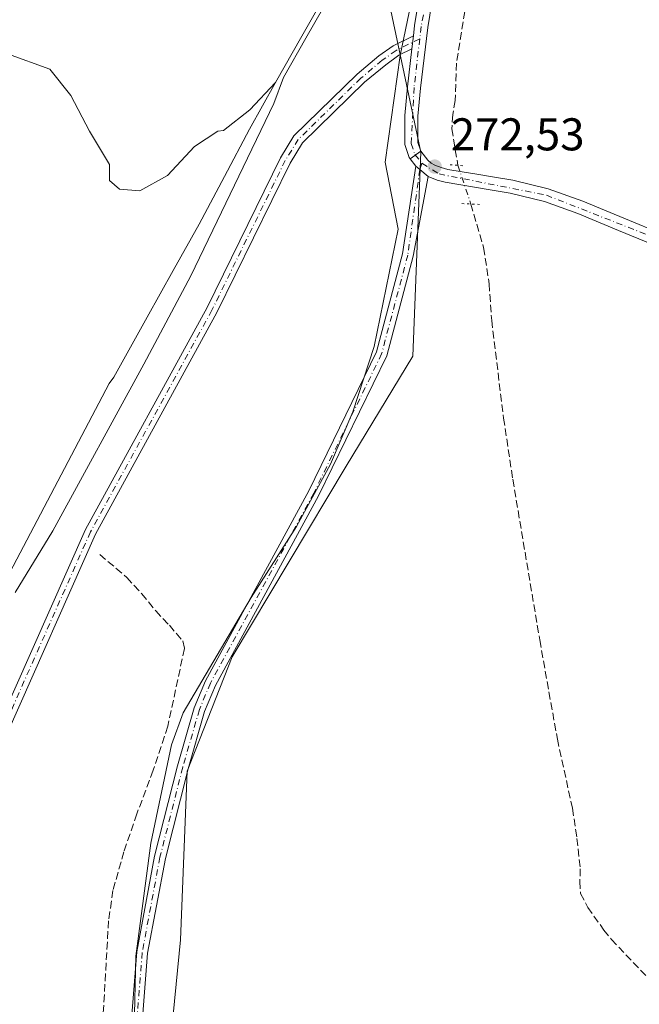
# Model space of a CAD drawing. Units: metres. Extents: x 601430 to 604899, y 4673775 to 4676011.
# Drawn here: x 602901 to 603036, y 4675116 to 4675331 of the extents above; entities that cross this region are included whole.
import ezdxf

# ---------------------------------------------------------------- set-up
doc = ezdxf.new("R2010")
doc.units = ezdxf.units.M
doc.header["$MEASUREMENT"] = 0
for name, pattern in [('DGN Style 3', [2.307223458686699, 1.648016756204785, -0.6592067024819142]), ('DGN Style 4', [2.6384748266838614, 1.318413404963828, -0.6592067024819142, 0.001648016756204785, -0.6592067024819142]), ('DGN Style 5', [1.1536117293433497, 0.4944050268614355, -0.6592067024819142])]:
    doc.linetypes.add(name, pattern=pattern)
for name, color, linetype, lineweight in [('Arbolado forestal CxS', 92, 'Continuous', 0), ('Camino Cxs', 7, 'Continuous', 0), ('Camino eje', 30, 'DGN Style 4', 13), ('Corriente artificial lineal', 4, 'DGN Style 3', 13), ('Corriente artificial lineal oculto', 135, 'DGN Style 4', 13), ('Corriente natural Cxs', 4, 'Continuous', 13), ('Cultivos leñosos CxS', 92, 'Continuous', 0), ('Curva de nivel normal', 30, 'Continuous', 0), ('Espacio natural protegido', 121, 'Continuous', 13), ('Espacio natural protegido CxS', 121, 'Continuous', 0), ('Pista no pavimentada Cxs', 111, 'Continuous', 0), ('Pista no pavimentada eje', 91, 'DGN Style 4', 0), ('Pista pavimentada Cxs', 135, 'Continuous', 0), ('Pista pavimentada eje', 135, 'DGN Style 4', 0), ('Puente lineal', 2, 'DGN Style 5', 0), ('Punto de cota en terreno', 7, 'Continuous', 0), ('Rótulo de punto de cota en terreno', 7, 'Continuous', 0), ('Suelo desnudo CxS', 253, 'Continuous', 0)]:
    doc.layers.add(name, color=color, linetype=linetype, lineweight=lineweight)
doc.styles.add('Style-Arial', font='txt')

# ---------------------------------------------------------------- blocks, each defined once
blk = doc.blocks.new('5PATER')
at = {"layer": 'Punto de cota en terreno', "linetype": 'Continuous', "lineweight": 0}
h = blk.add_hatch(color=51, dxfattribs=at)
edge = h.paths.add_edge_path()
edge.add_ellipse((0, 0), major_axis=(-0.1095731443231308, -0.1110710700762829), ratio=0.9994222409660322, start_angle=0, end_angle=360)

msp = doc.modelspace()

# ---------------------------------------------------------------- linework, layer by layer
at = {"layer": 'Arbolado forestal CxS', "color": 92, "linetype": 'Continuous', "lineweight": 0}
for points in [[(602982.2648999998, 4675363.126399999, 269.2376999999979), (602981.4448999995, 4675333.583699999, 272.8494999999967), (602988.1753000002, 4675301.6775, 272.9856), (602986.4634999996, 4675257.172900001, 271.8052000000025), (602971.9241000004, 4675233.154899999, 272.5495999999985), (602947.0526999999, 4675191.567299999, 272.8944999999949), (602937.2081000004, 4675166.681299999, 272.6821000000054), (602935.7704999996, 4675129.8419, 271.4817000000039), (602933.5022999998, 4675106.8047, 272.4140000000043), (602932.5734999999, 4675081.553099999, 270.5436000000045), (602918.5761000002, 4675033.7577, 272.1598999999987), (602910.5855, 4674992.174100001, 271.1787999999942), (602918.2225000003, 4674936.132099999, 271.2673999999971)], [(602982.2648999998, 4675363.126399999, 269.2376999999979), (602977.4001000002, 4675353.5801, 268.7421000000031), (602969.8202000001, 4675340.290100001, 268.8074000000051), (602962.2202000003, 4675327.020099999, 268.3291999999929), (602956.5100999996, 4675316.870100001, 268.5335000000051)], [(602898.5614, 4675209.982600001, 268.5286000000052), (602920.1819000002, 4675251.238299999, 268.153999999995), (602921.2401000002, 4675252.630100001, 268.1527999999962), (602928.4700999996, 4675265.700099999, 267.9731000000029), (602934.1601, 4675275.850099999, 267.9085000000051), (602939.8501000004, 4675286.0101, 268.0323000000063), (602945.3400999998, 4675296.360099999, 268.1428000000014), (602950.8400999998, 4675306.710100001, 268.0840000000026), (602956.5100999996, 4675316.870100001, 268.5335000000051), (602962.2202000003, 4675327.020099999, 268.3291999999929), (602969.8202000001, 4675340.290100001, 268.8074000000051)], [(602981.4448999995, 4675333.583699999, 272.8494999999967), (602988.1753000002, 4675301.6775, 272.9856), (602986.4634999996, 4675257.172900001, 271.8052000000025), (602971.9241000004, 4675233.154899999, 272.5495999999985), (602947.0526999999, 4675191.567299999, 272.8944999999949), (602937.2081000004, 4675166.681299999, 272.6821000000054), (602935.7704999996, 4675129.8419, 271.4817000000039), (602933.5022999998, 4675106.8047, 272.4140000000043), (602932.5734999999, 4675081.553099999, 270.5436000000045), (602918.5761000002, 4675033.7577, 272.1598999999987), (602910.5855, 4674992.174100001, 271.1787999999942), (602918.2225000003, 4674936.132099999, 271.2673999999971)], [(602956.5100999996, 4675316.870100001, 268.5335000000051), (602950.8400999998, 4675306.710100001, 268.0840000000026), (602945.3400999998, 4675296.360099999, 268.1428000000014), (602939.8501000004, 4675286.0101, 268.0323000000063), (602934.1601, 4675275.850099999, 267.9085000000051), (602928.4700999996, 4675265.700099999, 267.9731000000029), (602921.2401000002, 4675252.630100001, 268.1527999999962), (602920.1819000002, 4675251.238299999, 268.153999999995), (602898.5614, 4675209.982600001, 268.5286000000052), (602828.6344, 4675066.235300001, 270.8706999999995), (602800.6063000001, 4674973.184800001, 270.9481999999989), (602796.1464000001, 4674924.243799999, 270.6073000000033), (602806.6604000004, 4674846.296, 269.7663999999932), (602835.4888000004, 4674726.051300001, 267.1652000000031), (602894.5899999999, 4674571.918400001, 267.7651999999944), (602931.2367000004, 4674512.592300001, 268.5053999999946), (602976.2544, 4674394.274499999, 268.536500000002), (602955.0875000004, 4674373.107799999, 268.6346999999951), (602958.3921999997, 4674309.840299999, 268.700800000006)]]:
    msp.add_polyline3d(points, dxfattribs=at)
at = {"layer": 'Camino Cxs', "color": 7, "linetype": 'Continuous', "lineweight": 0, "extrusion": (0.0005099777406508499, 0.004194625933983911, 0.9999910724781387), "elevation": 20191.7197079638, "flags": 128}
msp.add_lwpolyline([(602986.4044802109, 4675283.530711852), (602986.0588740844, 4675280.688086845)], dxfattribs=at)
at = {"layer": 'Camino Cxs', "color": 7, "linetype": 'Continuous', "lineweight": 0}
for points in [[(602876.4650999998, 4675132.472300001, 294.2878999999957), (602915.0635000002, 4675219.392700001, 286.4673000000039), (602941.5695000002, 4675267.787699999, 278.3978000000061), (602957.5883, 4675300.460700001, 274.7600999999996), (602960.5257000001, 4675305.219699999, 274.1579000000056), (602974.2953000005, 4675318.716499999, 272.7483999999968), (602979.0652999999, 4675322.6797, 272.750199999995), (602982.1721000001, 4675324.9143, 272.8429999999935), (602986.6221000003, 4675327.096700001, 272.9640999999974), (602986.2764999997, 4675324.254100001, 272.9762000000046), (602983.4099000003, 4675322.848300001, 272.8696999999956), (602980.5346999997, 4675320.780300001, 272.7822000000015), (602975.9049000005, 4675316.933499999, 272.698000000004), (602962.4145000001, 4675303.710300001, 273.9326000000001), (602959.6919, 4675299.299500001, 276.2519999999931), (602943.7005000003, 4675266.682499999, 277.9486000000034), (602917.2165000001, 4675218.327299999, 287.0819000000047), (602878.6051000003, 4675131.377699999, 296.2664999999979)], [(602876.4650999998, 4675132.472300001, 294.2878999999957), (602915.0635000002, 4675219.392700001, 286.4673000000039), (602941.5695000002, 4675267.787699999, 278.3978000000061), (602957.5883, 4675300.460700001, 274.7600999999996), (602960.5257000001, 4675305.219699999, 274.1579000000056), (602974.2953000005, 4675318.716499999, 272.7483999999968), (602979.0652999999, 4675322.6797, 272.750199999995), (602982.1721000001, 4675324.9143, 272.8429999999935), (602986.6221000003, 4675327.096700001, 272.9640999999974)], [(602986.2764999997, 4675324.254100001, 272.9762000000046), (602983.4099000003, 4675322.848300001, 272.8696999999956), (602980.5346999997, 4675320.780300001, 272.7822000000015), (602975.9049000005, 4675316.933499999, 272.698000000004), (602962.4145000001, 4675303.710300001, 273.9326000000001), (602959.6919, 4675299.299500001, 276.2519999999931), (602943.7005000003, 4675266.682499999, 277.9486000000034), (602917.2165000001, 4675218.327299999, 287.0819000000047), (602878.6051000003, 4675131.377699999, 296.2664999999979), (602866.7487000005, 4675111.032500001, 295.0246999999945), (602861.6540999999, 4675098.625499999, 294.482799999998), (602852.8519000001, 4675080.8367, 288.698000000004), (602851.7417000001, 4675076.4625, 288.9818999999989), (602848.4419, 4675049.940099999, 285.5791000000027), (602845.0925000003, 4675036.5065, 280.264599999995), (602842.0689000003, 4675030.9409, 277.8306000000011), (602837.2257000003, 4675028.019500001, 276.420100000003), (602834.6869000001, 4675026.9329, 273.3349000000017)]]:
    msp.add_polyline3d(points, dxfattribs=at)
at = {"layer": 'Camino eje', "color": 30, "linetype": 'DGN Style 4', "lineweight": 13}
msp.add_polyline3d([(602987.9716999996, 4675326.421900001, 273.0437999999995), (602982.7909000004, 4675323.881300001, 272.8516999999993), (602979.8000999996, 4675321.7301, 272.7642000000051), (602975.1001000004, 4675317.825099999, 272.7125999999989), (602961.4700999996, 4675304.465100001, 273.9195000000037), (602958.6401000004, 4675299.880100001, 275.468200000003), (602942.6350999996, 4675267.235099999, 277.474000000002), (602916.1401000004, 4675218.860099999, 286.5774999999995), (602877.5351, 4675131.925100001, 295.7400999999954), (602865.6700999998, 4675111.565099999, 294.8151999999973), (602860.5601000005, 4675099.120100001, 293.6460999999982), (602851.7200999996, 4675081.255100001, 288.9697000000015), (602850.5601000005, 4675076.6851, 289.0353000000032), (602847.2600999996, 4675050.1601, 285.6581000000006), (602843.9650999998, 4675036.9451, 279.4453000000067), (602841.1700999998, 4675031.800100001, 279.6160999999993), (602836.6771, 4675029.090100001, 277.7658999999985), (602833.5191000003, 4675027.738299999, 272.8083000000042)], dxfattribs=at)
at = {"layer": 'Corriente artificial lineal', "color": 4, "linetype": 'DGN Style 3', "lineweight": 13}
for points in [[(603076.0900999998, 4675413.470100001, 271.7388000000064), (603074.3601000002, 4675412.110099999, 271.7785000000004), (603071.5301000001, 4675410.620100001, 271.8142999999982), (603068.5701000001, 4675409.710100001, 271.7455000000046), (603044.9600999998, 4675405.540100001, 271.8120000000054), (603022.4700999996, 4675401.290100001, 271.9651000000013), (603019.4301000005, 4675400.1801, 272.3496000000014), (603017.3000999996, 4675397.7301, 272.4496999999974), (603009.9700999996, 4675381.050100001, 272.3546000000061), (603004.6700999998, 4675368.200099999, 272.3758999999991), (603002.8201000001, 4675363.5101, 272.6226000000024), (603001.8800999997, 4675359.860099999, 272.5252999999939), (603000.3101000005, 4675346.4101, 272.3641000000061), (602997.7701000003, 4675332.4101, 273.0567000000011), (602995.9801000003, 4675321.140100001, 272.6509999999981), (602995.6901000004, 4675312.9901, 272.4495000000024), (602995.1700999998, 4675309.880100001, 272.4964999999939), (602994.9901000002, 4675306.780099999, 272.4958999999944), (602996.2802999998, 4675298.829700001, 272.4116999999969)], [(602999.1201999999, 4675290.379899999, 272.2749999999942), (603001.9101, 4675280.870100001, 271.8162000000011), (603003.1101000002, 4675273.0001, 271.7280000000028), (603003.6601, 4675264.9901, 271.6404000000039), (603006.2500999998, 4675243.690099999, 271.4717999999993), (603008.2701000003, 4675230.3201, 271.2912000000069), (603014.1501000002, 4675195.280099999, 271.167300000001), (603017.9901000002, 4675173.620100001, 271.1974999999948), (603021.2801000001, 4675158.540100001, 271.0427000000054), (603022.2701000003, 4675151.970100001, 271.1612000000023), (603023.0000999998, 4675145.370100001, 271.2554999999993), (603022.8901000004, 4675142.6501, 271.2633999999962), (603023.0701000001, 4675139.940099999, 271.3248000000021), (603024.6300999997, 4675136.920100001, 271.2982000000048), (603028.1401000004, 4675131.9901, 271.2927999999956), (603029.7801000001, 4675129.940099999, 271.1929999999993), (603039.6101000002, 4675119.590100001, 271.0675999999949)], [(602918.1901000004, 4675213.920100001, 271.6414999999979), (602924.0601000005, 4675208.9101, 272.1723000000056), (602927.3201000001, 4675205.370100001, 272.4658999999957), (602930.3601000002, 4675201.620100001, 272.4082000000053), (602933.3501000004, 4675198.470100001, 272.2541000000056), (602936.2600999996, 4675195.100099999, 272.0412999999971), (602936.6401000004, 4675193.4101, 271.9774000000034), (602933.0000999998, 4675176.440099999, 272.0007999999943), (602929.8000999996, 4675166.840100001, 272.1607999999979), (602926.2600999996, 4675157.350099999, 271.8395000000019), (602923.4301000005, 4675149.0601, 271.6910999999964), (602921.0401, 4675140.610099999, 271.7333999999973), (602920.0800999999, 4675134.030099999, 271.8610000000044), (602918.7100999998, 4675109.9301, 271.9551000000066), (602916.4101, 4675076.540100001, 272.289300000004), (602914.7901, 4675064.030099999, 272.3019000000059), (602912.0701000001, 4675051.6601, 272.1630000000005), (602907.9501, 4675037.0001, 271.7130000000034), (602903.5100999996, 4675022.460100001, 271.9637999999977), (602899.7801000001, 4675012.210100001, 272.0078000000067)]]:
    msp.add_polyline3d(points, dxfattribs=at)
at = {"layer": 'Corriente artificial lineal oculto', "color": 135, "linetype": 'DGN Style 4', "lineweight": 13, "extrusion": (0.004884827704597338, -0.01453425020049092, 0.9998824401045385), "elevation": -64734.05034183457, "flags": 128}
msp.add_lwpolyline([(602987.7537017709, 4674851.763090462), (602990.594235708, 4674843.312397833)], dxfattribs=at)
at = {"layer": 'Corriente natural Cxs', "color": 4, "linetype": 'Continuous', "lineweight": 13}
msp.add_polyline3d([(602969.8202000001, 4675340.290100001, 268.8074000000051), (602962.2202000003, 4675327.020099999, 268.3291999999929), (602956.5100999996, 4675316.870100001, 268.5335000000051), (602950.9066000005, 4675310.892300001, 267.516300000003), (602945.1915999996, 4675306.4473, 267.1401999999944), (602943.9216, 4675306.2885, 267.0832999999984), (602938.8415999999, 4675302.954800001, 266.9486999999936), (602932.9677999998, 4675296.604800001, 266.9784999999974), (602926.9353, 4675293.271000001, 267.0295999999944), (602922.4902999997, 4675293.588500001, 266.977899999998), (602920.2679000003, 4675295.4935, 266.9900999999954), (602920.2679000003, 4675298.986, 266.9934000000067), (602915.9371999997, 4675306.255799999, 267.0144), (602911.8540000003, 4675314.067299999, 266.9541999999929), (602907.2504000004, 4675319.782299999, 266.8506000000052), (602898.0427999999, 4675323.116000001, 266.8190000000032)], dxfattribs=at)
msp.add_polyline3d([(602969.8202000001, 4675340.290100001, 268.8074000000051), (602962.2202000003, 4675327.020099999, 268.3291999999929), (602956.5100999996, 4675316.870100001, 268.5335000000051), (602950.9066000005, 4675310.892300001, 267.516300000003), (602945.1915999996, 4675306.4473, 267.1401999999944), (602943.9216, 4675306.2885, 267.0832999999984), (602938.8415999999, 4675302.954800001, 266.9486999999936), (602932.9677999998, 4675296.604800001, 266.9784999999974), (602926.9353, 4675293.271000001, 267.0295999999944), (602922.4902999997, 4675293.588500001, 266.977899999998), (602920.2679000003, 4675295.4935, 266.9900999999954), (602920.2679000003, 4675298.986, 266.9934000000067), (602915.9371999997, 4675306.255799999, 267.0144), (602911.8540000003, 4675314.067299999, 266.9541999999929), (602907.2504000004, 4675319.782299999, 266.8506000000052), (602898.0427999999, 4675323.116000001, 266.8190000000032)], dxfattribs=at)
at = {"layer": 'Cultivos leñosos CxS', "color": 92, "linetype": 'Continuous', "lineweight": 0}
for points in [[(602982.2648999998, 4675363.126399999, 269.2376999999979), (602981.4448999995, 4675333.583699999, 272.8494999999967), (602988.1753000002, 4675301.6775, 272.9856), (602986.4634999996, 4675257.172900001, 271.8052000000025), (602971.9241000004, 4675233.154899999, 272.5495999999985), (602947.0526999999, 4675191.567299999, 272.8944999999949), (602937.2081000004, 4675166.681299999, 272.6821000000054), (602935.7704999996, 4675129.8419, 271.4817000000039), (602933.5022999998, 4675106.8047, 272.4140000000043), (602932.5734999999, 4675081.553099999, 270.5436000000045), (602918.5761000002, 4675033.7577, 272.1598999999987), (602910.5855, 4674992.174100001, 271.1787999999942), (602918.2225000003, 4674936.132099999, 271.2673999999971)], [(602918.2225000003, 4674936.132099999, 271.2673999999971), (602910.5855, 4674992.174100001, 271.1787999999942), (602918.5761000002, 4675033.7577, 272.1598999999987), (602932.5734999999, 4675081.553099999, 270.5436000000045), (602933.5022999998, 4675106.8047, 272.4140000000043), (602935.7704999996, 4675129.8419, 271.4817000000039), (602937.2081000004, 4675166.681299999, 272.6821000000054), (602947.0526999999, 4675191.567299999, 272.8944999999949), (602971.9241000004, 4675233.154899999, 272.5495999999985), (602986.4634999996, 4675257.172900001, 271.8052000000025), (602988.1753000002, 4675301.6775, 272.9856), (602981.4448999995, 4675333.583699999, 272.8494999999967)]]:
    msp.add_polyline3d(points, dxfattribs=at)
at = {"layer": 'Curva de nivel normal', "color": 30, "linetype": 'Continuous', "lineweight": 0, "elevation": 270, "flags": 128}
msp.add_lwpolyline([(602970.6882999997, 4675339.794), (602963.0898000002, 4675326.526500001), (602958.2736999998, 4675317.965600001), (602956.1299999999, 4675312.300100001), (602938.0499999998, 4675274.7401), (602927.7699999996, 4675255.4301), (602907.9500000002, 4675219.0701), (602899.7400000002, 4675205.620100001)], dxfattribs=at)
at = {"layer": 'Espacio natural protegido', "color": 121, "linetype": 'Continuous', "lineweight": 13, "flags": 128}
msp.add_lwpolyline([(602991.0798000009, 4675358.5804), (602983.6972000012, 4675322.751600001), (602980.4481000013, 4675299.510700002), (602983.2887000014, 4675284.8838), (602978.0143000018, 4675259.289900001), (602973.3601000012, 4675245.076000002), (602968.4849000003, 4675233.617100001), (602961.0846000012, 4675220.0575), (602951.1612999998, 4675204.521199999), (602936.3799000003, 4675179.398700003), (602933.8058000016, 4675172.424700002), (602929.3254000006, 4675150.948899998), (602926.0173000012, 4675126.277000003), (602925.6438000011, 4675110.4491), (602920.7861, 4675065.081299999), (602919.997000001, 4675061.462100001), (602913.1707000014, 4675043.015499998), (602906.9302000003, 4675020.6857), (602904.3100000009, 4675009.702799999), (602902.8238000021, 4674999.331599999), (602902.9836999997, 4674990.695900001), (602905.1612999998, 4674971.781000001), (602916.7993000008, 4674912.726199999)], dxfattribs=at)
at = {"layer": 'Espacio natural protegido CxS', "color": 121, "linetype": 'Continuous', "lineweight": 0, "flags": 128}
msp.add_lwpolyline([(602991.0798000003, 4675358.580399999), (602983.6972000008, 4675322.7516), (602980.4481000007, 4675299.510700001), (602983.2887000008, 4675284.883799999), (602978.014299999, 4675259.2899), (602973.3601000005, 4675245.076), (602968.4848999997, 4675233.6171), (602961.0846000006, 4675220.057499999), (602951.1612999992, 4675204.521199998), (602936.3798999997, 4675179.398700002), (602933.8058000009, 4675172.4247), (602929.3253999999, 4675150.948899999), (602926.0173000006, 4675126.277000002), (602925.6438000004, 4675110.4491), (602920.7860999994, 4675065.081300001), (602919.9970000006, 4675061.4621), (602913.1706999987, 4675043.015499999), (602906.9301999997, 4675020.685699999), (602904.3100000003, 4675009.7028), (602902.8237999993, 4674999.331599998), (602902.9836999992, 4674990.695900001), (602905.1612999992, 4674971.781000001), (602916.7993000002, 4674912.726199999)], dxfattribs=at)
at = {"layer": 'Pista no pavimentada Cxs', "color": 111, "linetype": 'Continuous', "lineweight": 0, "extrusion": (-0.6436528324441717, -0.7605272566262088, 0.08549458003410464), "elevation": -3943783.068068518, "flags": 128}
msp.add_lwpolyline([(-2560054.337176431, 338685.0727189564), (-2560053.20768118, 338684.9972426099), (-2560050.87464336, 338684.9816856502)], dxfattribs=at)
at = {"layer": 'Pista no pavimentada Cxs', "color": 111, "linetype": 'Continuous', "lineweight": 0}
for points in [[(602918.1051000003, 4674891.7137, 274.3398000000016), (602904.2723000003, 4674977.234099999, 273.9487999999984), (602903.2483000001, 4674990.872099999, 273.1036000000022), (602903.7078999998, 4675003.321699999, 274.5948000000063), (602904.2521000003, 4675007.6753, 275.7081000000035), (602906.2933, 4675014.408100001, 276.3595999999961), (602916.6164999995, 4675039.531500001, 274.7988999999943), (602921.8107000003, 4675058.7125, 276.4746000000014), (602922.9571000002, 4675070.300899999, 275.795299999998), (602923.9867000004, 4675098.7937, 292.1885000000038), (602926.2187000001, 4675127.242699999, 291.3312000000006), (602930.1224999996, 4675148.137900001, 291.1097000000009), (602935.1064999999, 4675167.808499999, 289.8987999999954), (602938.7565000001, 4675180.485099999, 285.504700000005), (602941.2373000003, 4675186.380700001, 281.1725000000006), (602963.7779000001, 4675227.829700001, 287.7412999999942), (602978.5299000005, 4675258.1251, 285.7795999999944), (602984.1836999999, 4675279.490300001, 283.6784999999945), (602987.1321, 4675298.6129, 272.946100000001)], [(602923.9867000004, 4675098.7937, 292.1885000000038), (602926.2187000001, 4675127.242699999, 291.3312000000006), (602930.1224999996, 4675148.137900001, 291.1097000000009), (602935.1064999999, 4675167.808499999, 289.8987999999954), (602938.7565000001, 4675180.485099999, 285.504700000005), (602941.2373000003, 4675186.380700001, 281.1725000000006), (602963.7779000001, 4675227.829700001, 287.7412999999942), (602978.5299000005, 4675258.1251, 285.7795999999944), (602984.1836999999, 4675279.490300001, 283.6784999999945), (602987.1321, 4675298.6129, 272.946100000001), (602987.9901000002, 4675297.8783, 272.8708999999944), (602989.7701000003, 4675296.370100001, 272.8554000000004), (602986.5365000004, 4675278.999700001, 279.3067000000011), (602980.7901, 4675257.2849, 282.1152000000002), (602965.9121000003, 4675226.7305, 282.3877000000066), (602943.4029000001, 4675185.339500001, 280.801999999996), (602941.0235000001, 4675179.684900001, 284.0786999999983), (602937.4234999996, 4675167.181500001, 290.3861000000034), (602932.4676999999, 4675147.622300001, 291.7507000000041), (602928.6013000002, 4675126.9275, 289.289300000004), (602926.3833, 4675098.656500001, 284.1108999999997)], [(602989.7701000003, 4675296.370100001, 272.8554000000004), (602986.5365000004, 4675278.999700001, 279.3067000000011), (602980.7901, 4675257.2849, 282.1152000000002), (602965.9121000003, 4675226.7305, 282.3877000000066), (602943.4029000001, 4675185.339500001, 280.801999999996), (602941.0235000001, 4675179.684900001, 284.0786999999983), (602937.4234999996, 4675167.181500001, 290.3861000000034), (602932.4676999999, 4675147.622300001, 291.7507000000041), (602928.6013000002, 4675126.9275, 289.289300000004), (602926.3833, 4675098.656500001, 284.1108999999997), (602925.3529000003, 4675070.1393, 275.5921999999992), (602924.1794999996, 4675058.2777, 276.0868999999948), (602918.8936999999, 4675038.7587, 273.4735999999975), (602908.5566999996, 4675013.6021, 276.1735000000044), (602906.6080999998, 4675007.174699999, 275.4934000000067), (602906.1023000004, 4675003.1283, 274.1267999999982), (602905.6517000003, 4674990.9179, 272.6073000000033), (602906.6579, 4674977.516100001, 272.8203999999969), (602920.4549000004, 4674892.216499999, 273.1321000000025)]]:
    msp.add_polyline3d(points, dxfattribs=at)
at = {"layer": 'Pista no pavimentada eje', "color": 91, "linetype": 'DGN Style 4', "lineweight": 0}
msp.add_polyline3d([(602988.4380999999, 4675299.281500001, 272.9394000000029), (602987.9901000002, 4675297.8783, 272.8708999999944), (602985.3601000002, 4675279.245100001, 281.5154999999941), (602979.6601, 4675257.7051, 284.0507000000071), (602964.8450999996, 4675227.280099999, 284.9866999999941), (602942.3201000001, 4675185.860099999, 280.6760000000068), (602939.8901000004, 4675180.085100001, 284.8365999999951), (602936.2651000004, 4675167.495100001, 290.2023000000045), (602931.2950999998, 4675147.880100001, 291.4023000000016), (602927.4101, 4675127.085100001, 290.9226000000053), (602925.1851000005, 4675098.725099999, 288.144100000005), (602924.1551000001, 4675070.220100001, 275.6928999999946), (602922.9951, 4675058.495100001, 276.328800000003), (602917.7550999997, 4675039.145099999, 274.2207999999956), (602907.4250999996, 4675014.005100001, 276.3173999999999), (602905.4301000005, 4675007.425100001, 275.6263000000035), (602904.9051000001, 4675003.225099999, 274.364499999996), (602904.4501, 4674990.895099999, 272.8554000000004), (602905.4650999998, 4674977.3751, 273.3843999999954), (602919.2801000001, 4674891.965100001, 273.7345999999961)], dxfattribs=at)
at = {"layer": 'Pista pavimentada Cxs', "color": 135, "linetype": 'Continuous', "lineweight": 0, "extrusion": (0.0005099777406508499, 0.004194625933983911, 0.9999910724781387), "elevation": 20191.7197079638, "flags": 128}
msp.add_lwpolyline([(602986.4044802109, 4675283.530711852), (602986.0588740844, 4675280.688086845)], dxfattribs=at)
at = {"layer": 'Pista pavimentada Cxs', "color": 135, "linetype": 'Continuous', "lineweight": 0, "extrusion": (-0.01494381472069071, -0.01060623356728216, 0.9998320810071609), "elevation": -58325.24159181886, "flags": 128}
msp.add_lwpolyline([(602922.6057685729, 4674944.569537614), (602924.9510942947, 4674946.233831228)], dxfattribs=at)
msp.add_lwpolyline([(602922.6057685729, 4674944.569537614), (602924.9510942947, 4674946.233831228)], dxfattribs=at)
at = {"layer": 'Pista pavimentada Cxs', "color": 135, "linetype": 'Continuous', "lineweight": 0, "extrusion": (0.02809822547187302, -0.03577710583825014, 0.9989647082971302), "elevation": -150053.1213835961, "flags": 128}
msp.add_lwpolyline([(3361934.329728047, 3301044.122565084), (3361934.329728047, 3301046.175678525)], dxfattribs=at)
at = {"layer": 'Pista pavimentada Cxs', "color": 135, "linetype": 'Continuous', "lineweight": 0, "extrusion": (-0.6436528324441717, -0.7605272566262088, 0.08549458003410464), "elevation": -3943783.068068518, "flags": 128}
msp.add_lwpolyline([(-2560054.337176431, 338685.0727189564), (-2560053.20768118, 338684.9972426099), (-2560050.87464336, 338684.9816856502)], dxfattribs=at)
at = {"layer": 'Pista pavimentada Cxs', "color": 135, "linetype": 'Continuous', "lineweight": 0}
for points in [[(602991.8601000002, 4675342.0101, 273.1494999999995), (602989.7100999998, 4675328.9001, 273.1999999999971), (602988.1601, 4675315.6601, 273.2014999999956), (602987.5601000005, 4675309.520099999, 273.2057000000059), (602987.5500999996, 4675303.8201, 273.1484000000055), (602988.2100999998, 4675301.890100001, 273.0921999999992), (602985.8652999997, 4675300.2259, 273.039499999999), (602985.6501000002, 4675300.5001, 273.0458000000072), (602984.6801000005, 4675303.350099999, 273.0299999999988), (602984.6901000004, 4675309.6601, 273.0233000000007), (602985.3000999996, 4675315.960100001, 272.9986999999965), (602986.2764999997, 4675324.254100001, 272.9762000000046), (602986.6221000003, 4675327.096700001, 272.9640999999974), (602986.8601000002, 4675329.300100001, 272.9606000000058), (602989.0401, 4675342.5801, 273.0335999999952)], [(602986.6221000003, 4675327.096700001, 272.9640999999974), (602986.8601000002, 4675329.300100001, 272.9606000000058), (602989.0401, 4675342.5801, 273.0335999999952)], [(602991.8601000002, 4675342.0101, 273.1494999999995), (602989.7100999998, 4675328.9001, 273.1999999999971), (602988.1601, 4675315.6601, 273.2014999999956), (602987.5601000005, 4675309.520099999, 273.2057000000059), (602987.5500999996, 4675303.8201, 273.1484000000055), (602988.2100999998, 4675301.890100001, 273.0921999999992)], [(602985.8652999997, 4675300.2259, 273.039499999999), (602985.6501000002, 4675300.5001, 273.0458000000072), (602984.6801000005, 4675303.350099999, 273.0299999999988), (602984.6901000004, 4675309.6601, 273.0233000000007), (602985.3000999996, 4675315.960100001, 272.9986999999965), (602986.2764999997, 4675324.254100001, 272.9762000000046)], [(603040.2301000003, 4675280.970100001, 271.7176999999938), (603031.3601000002, 4675284.620100001, 271.7030999999988), (603022.4901000002, 4675288.3101, 271.7477000000072), (603015.1700999998, 4675290.9301, 271.7182999999932), (603007.7001, 4675292.780099999, 271.7203000000009), (603003.8000999996, 4675293.4101, 271.8994999999995), (602999.9200999998, 4675294.040100001, 272.2283000000025), (602993.5100999996, 4675295.120100001, 272.7271000000038), (602991.7500999998, 4675295.5701, 272.8058000000019), (602989.7701000003, 4675296.370100001, 272.8554000000004), (602987.9901000002, 4675297.8783, 272.8708999999944), (602987.1321, 4675298.6129, 272.946100000001), (602985.8652999997, 4675300.2259, 273.039499999999), (602988.2100999998, 4675301.890100001, 273.0921999999992), (602989.7600999996, 4675299.9301, 272.966499999995), (602990.4600999998, 4675299.300100001, 272.9061999999976), (602991.2401000002, 4675298.850099999, 272.8497999999963), (602992.6201, 4675298.3201, 272.7529000000068), (602994.1101000002, 4675297.940099999, 272.6187999999966), (602997.1901000004, 4675297.4101, 272.4470000000001), (603000.3901000004, 4675296.880100001, 272.0331000000006), (603004.2600999996, 4675296.2501, 271.6674999999959), (603008.2701000003, 4675295.600099999, 271.5261000000028), (603016.0100999996, 4675293.690099999, 271.5295999999944), (603023.5301000001, 4675290.9901, 271.465400000001), (603032.4600999998, 4675287.280099999, 271.3065999999963), (603041.2901, 4675283.640100001, 271.5142000000051)], [(602988.2100999998, 4675301.890100001, 273.0921999999992), (602989.7600999996, 4675299.9301, 272.966499999995), (602990.4600999998, 4675299.300100001, 272.9061999999976), (602991.2401000002, 4675298.850099999, 272.8497999999963), (602992.6201, 4675298.3201, 272.7529000000068), (602994.1101000002, 4675297.940099999, 272.6187999999966), (602997.1901000004, 4675297.4101, 272.4470000000001), (603000.3901000004, 4675296.880100001, 272.0331000000006), (603004.2600999996, 4675296.2501, 271.6674999999959), (603008.2701000003, 4675295.600099999, 271.5261000000028), (603016.0100999996, 4675293.690099999, 271.5295999999944), (603023.5301000001, 4675290.9901, 271.465400000001), (603032.4600999998, 4675287.280099999, 271.3065999999963), (603041.2901, 4675283.640100001, 271.5142000000051), (603048.1700999998, 4675281.030099999, 271.3994999999995), (603055.1201, 4675278.380100001, 271.3628999999929), (603062.9501, 4675275.170100001, 271.3680000000023), (603070.7001, 4675271.9901, 271.3739999999962), (603077.1801000005, 4675269.6501, 271.5338999999949), (603083.8000999996, 4675267.8101, 271.3092000000034), (603089.9401000004, 4675266.440099999, 271.3622999999934), (603093.3901000004, 4675265.6801, 271.4027999999962)], [(603080.8065, 4675265.657500001, 271.3053000000073), (603076.3000999996, 4675266.9101, 271.297000000006), (603069.6601, 4675269.3101, 271.341499999995), (603061.8601000002, 4675272.5101, 271.2695999999996), (603054.0701000001, 4675275.710100001, 271.3546000000061), (603040.2301000003, 4675280.970100001, 271.7176999999938), (603031.3601000002, 4675284.620100001, 271.7030999999988), (603022.4901000002, 4675288.3101, 271.7477000000072), (603015.1700999998, 4675290.9301, 271.7182999999932), (603007.7001, 4675292.780099999, 271.7203000000009), (603003.8000999996, 4675293.4101, 271.8994999999995), (602999.9200999998, 4675294.040100001, 272.2283000000025), (602993.5100999996, 4675295.120100001, 272.7271000000038), (602991.7500999998, 4675295.5701, 272.8058000000019), (602989.7701000003, 4675296.370100001, 272.8554000000004)]]:
    msp.add_polyline3d(points, dxfattribs=at)
at = {"layer": 'Pista pavimentada eje', "color": 135, "linetype": 'DGN Style 4', "lineweight": 0}
for points in [[(603112.9804999996, 4675679.444499999, 272.9713999999949), (603111.4663000006, 4675676.866699999, 273.0457000000025), (603110.6901000004, 4675675.9551, 273.0822999999946), (603097.4501, 4675621.075099999, 273.5430999999954), (603091.9101, 4675601.0001, 273.3309000000008), (603084.7901, 4675578.905099999, 273.2087999999931), (603070.8651000002, 4675541.0601, 273.0420000000013), (603056.2550999997, 4675506.665100001, 273.6388000000007), (603035.1250999998, 4675453.3201, 273.1915000000009), (603017.9451000001, 4675414.0801, 273.7939999999944), (603010.7500999998, 4675399.815099999, 273.480899999995), (603003.8201000001, 4675383.725099999, 273.0387999999948), (602992.4401000004, 4675350.4451, 273.036500000002), (602988.2851, 4675329.100099999, 273.0532999999996), (602987.9716999996, 4675326.421900001, 273.0437999999995)], [(602987.9716999996, 4675326.421900001, 273.0437999999995), (602986.7301000003, 4675315.8101, 273.0757000000012), (602986.1151000002, 4675303.585100001, 273.0868000000046), (602986.9301000005, 4675301.1951, 273.0478000000003), (602988.4380999999, 4675299.281500001, 272.9394000000029)], [(602988.4380999999, 4675299.281500001, 272.9394000000029), (602992.1851000005, 4675296.9451, 272.7115000000049), (603015.5900999998, 4675292.3101, 271.4851000000053), (603076.7401000002, 4675268.280099999, 271.3475999999937), (603082.1517000003, 4675266.962900001, 271.2872000000062)]]:
    msp.add_polyline3d(points, dxfattribs=at)
at = {"layer": 'Puente lineal', "color": 2, "linetype": 'DGN Style 5', "lineweight": 0, "extrusion": (0.04226303670865206, -0.5111204308914782, 0.8584694175411685), "elevation": -2363922.388921878, "flags": 128}
msp.add_lwpolyline([(986215.5160983431, 3957432.601982278), (986217.1896376566, 3957432.288839296), (986218.5957433945, 3957432.024832073)], dxfattribs=at)
at = {"layer": 'Puente lineal', "color": 2, "linetype": 'DGN Style 5', "lineweight": 0, "extrusion": (0.04804259347482838, -0.6115559112224181, 0.7897412719752782), "elevation": -2830016.523278309, "flags": 128}
msp.add_lwpolyline([(967298.2974082319, 3643801.172050745), (967300.2650613897, 3643800.874711188), (967302.1130831225, 3643800.589271734)], dxfattribs=at)
at = {"layer": 'Suelo desnudo CxS', "color": 253, "linetype": 'Continuous', "lineweight": 0}
for points in [[(602982.2648999998, 4675363.126399999, 269.2376999999979), (602977.4001000002, 4675353.5801, 268.7421000000031), (602969.8202000001, 4675340.290100001, 268.8074000000051), (602962.2202000003, 4675327.020099999, 268.3291999999929), (602956.5100999996, 4675316.870100001, 268.5335000000051)], [(602969.8202000001, 4675340.290100001, 268.8074000000051), (602962.2202000003, 4675327.020099999, 268.3291999999929), (602956.5100999996, 4675316.870100001, 268.5335000000051), (602950.9066000005, 4675310.892300001, 267.516300000003), (602945.1915999996, 4675306.4473, 267.1401999999944), (602943.9216, 4675306.2885, 267.0832999999984), (602938.8415999999, 4675302.954800001, 266.9486999999936), (602932.9677999998, 4675296.604800001, 266.9784999999974), (602926.9353, 4675293.271000001, 267.0295999999944), (602922.4902999997, 4675293.588500001, 266.977899999998), (602920.2679000003, 4675295.4935, 266.9900999999954), (602920.2679000003, 4675298.986, 266.9934000000067), (602915.9371999997, 4675306.255799999, 267.0144), (602911.8540000003, 4675314.067299999, 266.9541999999929), (602907.2504000004, 4675319.782299999, 266.8506000000052), (602898.0427999999, 4675323.116000001, 266.8190000000032)], [(602898.0427999999, 4675323.116000001, 266.8190000000032), (602907.2504000004, 4675319.782299999, 266.8506000000052), (602911.8540000003, 4675314.067299999, 266.9541999999929), (602915.9371999997, 4675306.255799999, 267.0144), (602920.2679000003, 4675298.986, 266.9934000000067), (602920.2679000003, 4675295.4935, 266.9900999999954), (602922.4902999997, 4675293.588500001, 266.977899999998), (602926.9353, 4675293.271000001, 267.0295999999944), (602932.9677999998, 4675296.604800001, 266.9784999999974), (602938.8415999999, 4675302.954800001, 266.9486999999936), (602943.9216, 4675306.2885, 267.0832999999984), (602945.1915999996, 4675306.4473, 267.1401999999944), (602950.9066000005, 4675310.892300001, 267.516300000003), (602956.5100999996, 4675316.870100001, 268.5335000000051), (602950.8400999998, 4675306.710100001, 268.0840000000026), (602945.3400999998, 4675296.360099999, 268.1428000000014), (602939.8501000004, 4675286.0101, 268.0323000000063), (602934.1601, 4675275.850099999, 267.9085000000051), (602928.4700999996, 4675265.700099999, 267.9731000000029), (602921.2401000002, 4675252.630100001, 268.1527999999962), (602920.1819000002, 4675251.238299999, 268.153999999995), (602898.5614, 4675209.982600001, 268.5286000000052)], [(602956.5100999996, 4675316.870100001, 268.5335000000051), (602950.9066000005, 4675310.892300001, 267.516300000003), (602945.1915999996, 4675306.4473, 267.1401999999944), (602943.9216, 4675306.2885, 267.0832999999984), (602938.8415999999, 4675302.954800001, 266.9486999999936), (602932.9677999998, 4675296.604800001, 266.9784999999974), (602926.9353, 4675293.271000001, 267.0295999999944), (602922.4902999997, 4675293.588500001, 266.977899999998), (602920.2679000003, 4675295.4935, 266.9900999999954), (602920.2679000003, 4675298.986, 266.9934000000067), (602915.9371999997, 4675306.255799999, 267.0144), (602911.8540000003, 4675314.067299999, 266.9541999999929), (602907.2504000004, 4675319.782299999, 266.8506000000052), (602898.0427999999, 4675323.116000001, 266.8190000000032)], [(602956.5100999996, 4675316.870100001, 268.5335000000051), (602950.9066000005, 4675310.892300001, 267.516300000003), (602945.1915999996, 4675306.4473, 267.1401999999944), (602943.9216, 4675306.2885, 267.0832999999984), (602938.8415999999, 4675302.954800001, 266.9486999999936), (602932.9677999998, 4675296.604800001, 266.9784999999974), (602926.9353, 4675293.271000001, 267.0295999999944), (602922.4902999997, 4675293.588500001, 266.977899999998), (602920.2679000003, 4675295.4935, 266.9900999999954), (602920.2679000003, 4675298.986, 266.9934000000067), (602915.9371999997, 4675306.255799999, 267.0144), (602911.8540000003, 4675314.067299999, 266.9541999999929), (602907.2504000004, 4675319.782299999, 266.8506000000052), (602898.0427999999, 4675323.116000001, 266.8190000000032)], [(602956.5100999996, 4675316.870100001, 268.5335000000051), (602950.8400999998, 4675306.710100001, 268.0840000000026), (602945.3400999998, 4675296.360099999, 268.1428000000014), (602939.8501000004, 4675286.0101, 268.0323000000063), (602934.1601, 4675275.850099999, 267.9085000000051), (602928.4700999996, 4675265.700099999, 267.9731000000029), (602921.2401000002, 4675252.630100001, 268.1527999999962), (602920.1819000002, 4675251.238299999, 268.153999999995), (602898.5614, 4675209.982600001, 268.5286000000052), (602828.6344, 4675066.235300001, 270.8706999999995), (602800.6063000001, 4674973.184800001, 270.9481999999989), (602796.1464000001, 4674924.243799999, 270.6073000000033), (602806.6604000004, 4674846.296, 269.7663999999932), (602835.4888000004, 4674726.051300001, 267.1652000000031), (602894.5899999999, 4674571.918400001, 267.7651999999944), (602931.2367000004, 4674512.592300001, 268.5053999999946), (602976.2544, 4674394.274499999, 268.536500000002), (602955.0875000004, 4674373.107799999, 268.6346999999951), (602958.3921999997, 4674309.840299999, 268.700800000006)]]:
    msp.add_polyline3d(points, dxfattribs=at)

# ---------------------------------------------------------------- block references
at = {"layer": 'Punto de cota en terreno', "color": 7, "linetype": 'Continuous', "lineweight": 0, "xscale": 10, "yscale": 10, "zscale": 10}
msp.add_blockref('5PATER', (602991.2300000006, 4675298.550000001, 272.5299999999988), dxfattribs=at)

# ---------------------------------------------------------------- texts
at = {"layer": 'Rótulo de punto de cota en terreno', "color": 7, "linetype": 'Continuous', "lineweight": 0, "style": 'Style-Arial'}
msp.add_text('272,53', height=7.000000000000002, dxfattribs=at).set_placement((602994.7577999998, 4675302.0778))

doc.saveas('drawing.dxf')
